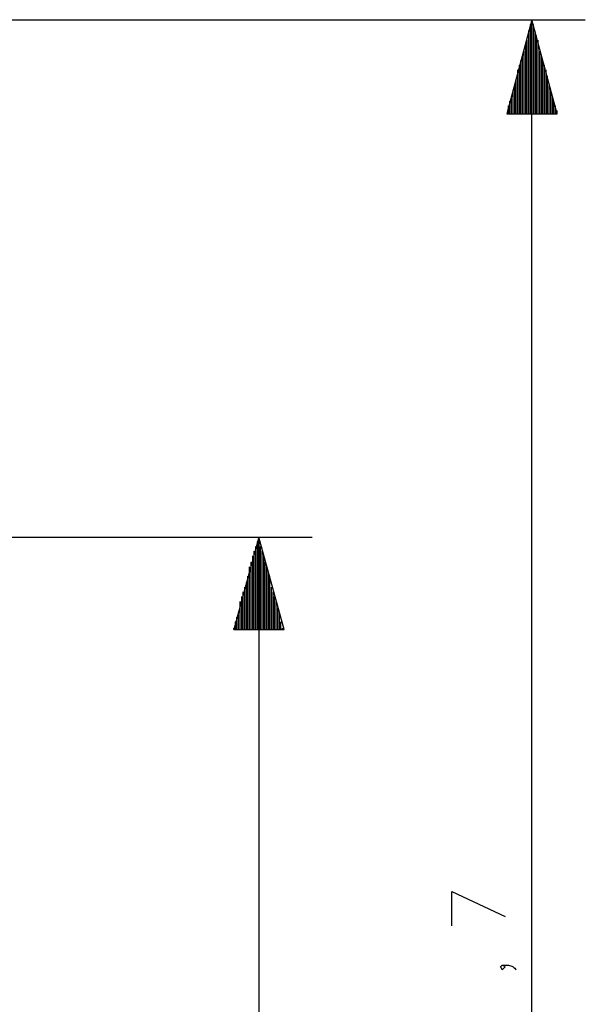
# Model space of a CAD drawing. Units: millimetres. Extents: x 0 to 588, y 0 to 415.
# Drawn here: x 452 to 482, y 109 to 161 of the extents above; entities that cross this region are included whole.
import ezdxf

# ---------------------------------------------------------------- set-up
doc = ezdxf.new("R2010")
doc.units = ezdxf.units.MM
doc.layers.add('3', color=7, linetype='CONTINUOUS', true_color=0xffffff)

msp = doc.modelspace()

# ---------------------------------------------------------------- linework, layer by layer
at = {"layer": '3', "color": 7, "linetype": 'CONTINUOUS'}
for p, q in [((444.917, 161.167), (482.083, 161.167)), ((479.25, 161.167), (477.917, 156.167)), ((479.167, 156.167), (479.167, 160.917)), ((479.25, 54.333), (479.25, 161.167)), ((480.583, 156.167), (479.25, 161.167)), ((479.25, 156.167), (479.25, 161.167)), ((479.25, 156.167), (479.25, 161.167)), ((479.333, 156.167), (479.333, 160.917)), ((479.083, 156.167), (479.083, 160.583)), ((479.083, 156.167), (479.083, 160.333)), ((479.417, 156.167), (479.417, 160.583)), ((479.5, 156.167), (479.5, 160.333)), ((478.917, 156.167), (478.917, 159.833)), ((479, 156.167), (479, 160.083)), ((479.583, 156.167), (479.583, 160.083)), ((479.583, 156.167), (479.583, 159.833)), ((478.75, 156.167), (478.75, 159.25)), ((478.833, 156.167), (478.833, 159.5)), ((479.667, 156.167), (479.667, 159.5)), ((479.75, 156.167), (479.75, 159.25)), ((478.583, 156.167), (478.583, 158.75)), ((478.667, 156.167), (478.667, 159)), ((479.833, 156.167), (479.833, 159)), ((479.917, 156.167), (479.917, 158.75)), ((478.5, 156.167), (478.5, 158.5)), ((478.5, 156.167), (478.5, 158.167)), ((480, 156.167), (480, 158.5)), ((480.083, 156.167), (480.083, 158.167)), ((478.333, 156.167), (478.333, 157.667)), ((478.417, 156.167), (478.417, 157.917)), ((480.083, 156.167), (480.083, 157.917)), ((480.167, 156.167), (480.167, 157.667)), ((478.167, 156.167), (478.167, 157.083)), ((478.25, 156.167), (478.25, 157.417)), ((480.25, 156.167), (480.25, 157.417)), ((480.333, 156.167), (480.333, 157.083)), ((478, 156.167), (478, 156.583)), ((478.083, 156.167), (478.083, 156.833)), ((480.417, 156.167), (480.417, 156.833)), ((480.5, 156.167), (480.5, 156.583)), ((477.917, 156.167), (480.583, 156.167)), ((478, 156.167), (478, 156.333)), ((478, 156.167), (478, 156.333)), ((480.583, 156.167), (480.583, 156.333)), ((480.583, 156.167), (480.583, 156.333)), ((443.167, 133.667), (467.583, 133.667)), ((464.75, 133.667), (463.417, 128.75)), ((464.75, 133.667), (464.75, 54.333)), ((466.083, 128.75), (464.75, 133.667)), ((464.75, 128.75), (464.75, 133.667)), ((464.75, 128.75), (464.75, 133.667)), ((464.583, 128.75), (464.583, 133.167)), ((464.667, 128.75), (464.667, 133.417)), ((464.75, 128.75), (464.75, 133.417)), ((464.833, 128.75), (464.833, 133.167)), ((464.417, 128.75), (464.417, 132.667)), ((464.5, 128.75), (464.5, 132.917)), ((464.917, 128.75), (464.917, 132.917)), ((465, 128.75), (465, 132.667)), ((464.25, 128.75), (464.25, 132.083)), ((464.333, 128.75), (464.333, 132.333)), ((465.083, 128.75), (465.083, 132.333)), ((465.167, 128.75), (465.167, 132.083)), ((464.167, 128.75), (464.167, 131.583)), ((464.25, 128.75), (464.25, 131.833)), ((465.25, 128.75), (465.25, 131.833)), ((465.333, 128.75), (465.333, 131.583)), ((464, 128.75), (464, 131)), ((464.083, 128.75), (464.083, 131.25)), ((465.333, 128.75), (465.333, 131.25)), ((465.417, 128.75), (465.417, 131)), ((463.833, 128.75), (463.833, 130.5)), ((463.917, 128.75), (463.917, 130.75)), ((465.5, 128.75), (465.5, 130.75)), ((465.583, 128.75), (465.583, 130.5)), ((463.75, 128.75), (463.75, 130.25)), ((463.75, 128.75), (463.75, 129.917)), ((465.667, 128.75), (465.667, 130.25)), ((465.75, 128.75), (465.75, 129.917)), ((463.583, 128.75), (463.583, 129.417)), ((463.667, 128.75), (463.667, 129.667)), ((465.833, 128.75), (465.833, 129.667)), ((465.833, 128.75), (465.833, 129.417)), ((463.417, 128.75), (463.417, 128.833)), ((463.417, 128.75), (463.417, 128.833)), ((463.417, 128.75), (466.083, 128.75)), ((463.5, 128.75), (463.5, 129.167)), ((465.917, 128.75), (465.917, 129.167)), ((466, 128.75), (466, 128.833)), ((466, 128.75), (466, 128.833)), ((475, 114.833), (477.833, 113.5)), ((475, 113), (475, 114.833))]:
    msp.add_line(p, q, dxfattribs=at)
msp.add_open_spline([(477.667, 110.917), (477.722, 110.889), (477.778, 110.861), (477.833, 110.833), (477.778, 110.778), (477.722, 110.722), (477.667, 110.667), (477.639, 110.722), (477.611, 110.778), (477.583, 110.833), (477.611, 110.861), (477.639, 110.889), (477.667, 110.917), (477.778, 110.917), (477.889, 110.917), (478, 110.917), (478.083, 110.889), (478.167, 110.861), (478.25, 110.833), (478.306, 110.778), (478.361, 110.722), (478.417, 110.667)], degree=3, knots=[0, 0, 0, 0, 0.119541, 0.119541, 0.119541, 0.270749, 0.270749, 0.270749, 0.39029, 0.39029, 0.39029, 0.465894, 0.465894, 0.465894, 0.679735, 0.679735, 0.679735, 0.848792, 0.848792, 0.848792, 1, 1, 1, 1], dxfattribs=at)

doc.saveas('drawing.dxf')
